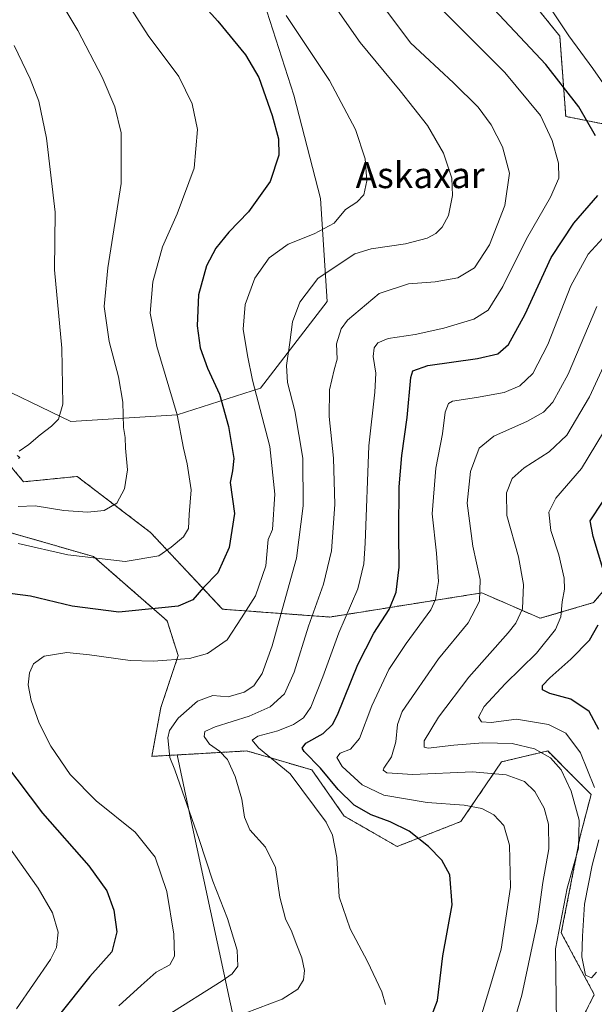
# Model space of a CAD drawing. Units: metres. Extents: x 637593 to 641038, y 4757573 to 4759956.
# Drawn here: x 638278 to 638455, y 4758857 to 4759161 of the extents above; entities that cross this region are included whole.
import ezdxf
from ezdxf.enums import TextEntityAlignment as Align

# ---------------------------------------------------------------- set-up
doc = ezdxf.new("R2010")
doc.units = ezdxf.units.M
doc.header["$MEASUREMENT"] = 0
doc.linetypes.add('TRAZOS', pattern=[0.75, 0.5, -0.25])
for name, color, linetype, lineweight in [('Arbolado forestal', 92, 'TRAZOS', 0), ('Arbolado forestal CxS', 92, 'Continuous', 0), ('Curva de nivel maestra', 36, 'Continuous', 30), ('Curva de nivel normal', 36, 'Continuous', 0), ('Pastizal CxS', 92, 'Continuous', 0), ('Prado', 92, 'Continuous', 0), ('Prado CxS', 92, 'Continuous', 0), ('Texto cartográfico', 19, 'Continuous', 0)]:
    doc.layers.add(name, color=color, linetype=linetype, lineweight=lineweight)
doc.styles.add('Arial', font='txt', dxfattribs={"height": 0.2})

# ---------------------------------------------------------------- blocks, each defined once
blk = doc.blocks.new('*U153')
at = {"layer": 'Pastizal CxS', "color": 92, "linetype": 'Continuous', "lineweight": 0}
for points in [[(638418.13, 4759188.02, 945.37), (638444.29, 4759155.6, 945.85), (638446.13, 4759130.87, 952.36), (638480.58, 4759124.05, 941.03)], [(638474.45, 4759004.5, 917.9), (638454.66, 4758981.17, 926.15), (638438.26, 4758976.34, 932.35), (638420.3, 4758984.18, 939.64), (638373.47, 4758976.74, 956.9), (638340.39, 4758979.15, 971.88), (638318.25, 4759002.77, 982.04), (638295.62, 4759020.03, 988.31), (638279.15, 4759018.38, 987.5), (638266.09, 4759033.95, 991.97)], [(638265.94, 4759050.27, 996.5), (638293.64, 4759036.93, 989.26), (638326.46, 4759038.98, 979.98), (638352.11, 4759047.18, 968.23), (638372.63, 4759073.86, 962.44), (638370.58, 4759105.66, 972), (638362.37, 4759137.46, 972.98), (638353.14, 4759166.18, 970.71)]]:
    blk.add_polyline3d(points, dxfattribs=at)
blk = doc.blocks.new('*U166')
at = {"layer": 'Curva de nivel normal', "color": 36, "linetype": 'Continuous', "lineweight": 0}
blk.add_polyline3d([(638323.37, 4758854.04, 965), (638340.27, 4758864.71, 965), (638343.35, 4758866.87, 965), (638345.13, 4758869.26, 965), (638344.93, 4758874.17, 965), (638341.98, 4758883.92, 965), (638337.44, 4758895.42, 965), (638333.17, 4758908.24, 965), (638325.68, 4758929.69, 965), (638324.17, 4758933.46, 965), (638323.54, 4758939.55, 965), (638324.11, 4758941.83, 965), (638326.71, 4758945.64, 965), (638332.71, 4758950.86, 965), (638337.43, 4758952.53, 965), (638342.18, 4758952.22, 965), (638347.03, 4758953.64, 965), (638350.02, 4758955.54, 965), (638352.59, 4758959.32, 965), (638355.7, 4758967.89, 965), (638358.39, 4758977.51, 965), (638363.16, 4758994.86, 965), (638365.29, 4759010.94, 965), (638365.09, 4759025.64, 965), (638362.65, 4759040.27, 965), (638360.46, 4759048.97, 965), (638360.1, 4759054.16, 965), (638361.14, 4759061.3, 965), (638361.94, 4759067.6, 965), (638364.24, 4759073.7, 965), (638369.73, 4759080.94, 965), (638376.64, 4759085.56, 965), (638381.18, 4759088.6, 965), (638386.21, 4759090.14, 965), (638396.79, 4759091.66, 965), (638403.39, 4759093.38, 965), (638406.06, 4759094.82, 965), (638408.06, 4759096.76, 965), (638409.96, 4759100.39, 965), (638411.25, 4759106.53, 965), (638411.06, 4759111.9, 965), (638408.42, 4759119.6, 965), (638403.54, 4759128.04, 965), (638395.12, 4759138.73, 965), (638382.78, 4759153.69, 965), (638372.26, 4759168.8, 965)], dxfattribs=at)
blk = doc.blocks.new('*U172')
at = {"layer": 'Curva de nivel normal', "color": 36, "linetype": 'Continuous', "lineweight": 0}
blk.add_polyline3d([(638277.49, 4759010.78, 985), (638282.71, 4759010.93, 985), (638291.53, 4759009.56, 985), (638298.83, 4759008.98, 985), (638303.93, 4759009.56, 985), (638307.8, 4759011.84, 985), (638310.23, 4759016.22, 985), (638311.17, 4759022.08, 985), (638310.52, 4759028.77, 985), (638310.42, 4759032.05, 985), (638309.95, 4759035.08, 985), (638309.71, 4759042.9, 985), (638308.4, 4759050.65, 985), (638305.5, 4759061.61, 985), (638303.97, 4759072.4, 985), (638305.09, 4759084.28, 985), (638309.16, 4759110.22, 985), (638309.18, 4759125.83, 985), (638307.26, 4759133.88, 985), (638303.32, 4759143.01, 985), (638295.8, 4759157.35, 985), (638288.02, 4759170.43, 985)], dxfattribs=at)
blk = doc.blocks.new('*U177')
at = {"layer": 'Curva de nivel normal', "color": 36, "linetype": 'Continuous', "lineweight": 0}
for points in [[(638419.97, 4758853.54, 945), (638423.04, 4758863.72, 945), (638426.27, 4758874.5, 945), (638429.08, 4758893.55, 945), (638428.78, 4758906.52, 945), (638427, 4758912.56, 945), (638423.98, 4758915.88, 945), (638420.25, 4758917.83, 945), (638414.78, 4758918.85, 945), (638403.39, 4758919.64, 945), (638390.06, 4758921.94, 945), (638383.39, 4758925.07, 945), (638377.29, 4758930.74, 945), (638375.66, 4758933.52, 945), (638376.63, 4758934.78, 945), (638379.79, 4758936.1, 945), (638382.64, 4758939.35, 945), (638386.43, 4758949.43, 945), (638391.59, 4758960.6, 945), (638396.93, 4758968.6, 945), (638404.52, 4758979, 945), (638405.95, 4758982.15, 945), (638406.89, 4758987.69, 945), (638406.29, 4758996.41, 945), (638405, 4759008.55, 945), (638406.06, 4759022.6, 945), (638408.16, 4759033.11, 945), (638408.99, 4759039.86, 945), (638410.01, 4759042.44, 945), (638411.25, 4759043.2, 945), (638418.63, 4759044.29, 945), (638427.1, 4759045.9, 945), (638432.01, 4759047.98, 945), (638435.98, 4759051.73, 945), (638440.57, 4759060.61, 945), (638447.7, 4759078.68, 945), (638453, 4759088.51, 945), (638462.02, 4759098.35, 945)], [(638463.18, 4759133.16, 945), (638454.44, 4759145.65, 945), (638447.12, 4759155.74, 945), (638441.75, 4759163.74, 945)]]:
    blk.add_polyline3d(points, dxfattribs=at)
blk = doc.blocks.new('*U192')
at = {"layer": 'Curva de nivel normal', "color": 36, "linetype": 'Continuous', "lineweight": 0}
blk.add_polyline3d([(638390.61, 4758857.4, 955), (638389.47, 4758861.33, 955), (638385.03, 4758870.66, 955), (638379.73, 4758880.76, 955), (638376.31, 4758890.57, 955), (638375.64, 4758902.67, 955), (638374.25, 4758909.61, 955), (638372.31, 4758913.61, 955), (638361.21, 4758928.51, 955), (638351.5, 4758936.46, 955), (638349.52, 4758938.86, 955), (638351.27, 4758940.08, 955), (638357.47, 4758941.73, 955), (638362.29, 4758943.69, 955), (638365.38, 4758945.69, 955), (638367.62, 4758949.02, 955), (638371.34, 4758958.36, 955), (638376.24, 4758971.85, 955), (638382.06, 4758985.4, 955), (638383.9, 4758993.14, 955), (638384.32, 4758999.44, 955), (638385.45, 4759029.41, 955), (638387.29, 4759045.98, 955), (638387.61, 4759051.88, 955), (638386.85, 4759056.98, 955), (638387.15, 4759059.6, 955), (638388.23, 4759061.16, 955), (638391.39, 4759062.46, 955), (638399.73, 4759063.78, 955), (638408.57, 4759065.72, 955), (638417.78, 4759068.5, 955), (638422.24, 4759071.26, 955), (638426.7, 4759078.52, 955), (638434.07, 4759093.19, 955), (638441.47, 4759106.04, 955), (638443.98, 4759111.84, 955), (638443.87, 4759116.48, 955), (638441.9, 4759123.47, 955), (638438.36, 4759131.18, 955), (638427.32, 4759144.37, 955), (638408.06, 4759163.73, 955)], dxfattribs=at)
blk = doc.blocks.new('*U194')
at = {"layer": 'Curva de nivel normal', "color": 36, "linetype": 'Continuous', "lineweight": 0}
for points in [[(638455.57, 4758867.42, 930), (638454.06, 4758865.62, 930), (638452.17, 4758866.51, 930), (638451.05, 4758872.07, 930), (638451.26, 4758878.47, 930), (638451.88, 4758888.36, 930), (638454.26, 4758900.36, 930), (638456.32, 4758908.17, 930)], [(638455, 4758924.3, 930), (638450.67, 4758934.95, 930), (638446.15, 4758941.03, 930), (638440.79, 4758943.69, 930), (638430.99, 4758945.29, 930), (638423.12, 4758944.28, 930), (638420.2, 4758944.47, 930), (638419.29, 4758945.93, 930), (638420.96, 4758949.21, 930), (638427.42, 4758956.21, 930), (638437.1, 4758965.58, 930), (638442.96, 4758972.87, 930), (638444.63, 4758976.84, 930), (638445.05, 4758981.46, 930), (638445.78, 4758985.3, 930), (638445.63, 4758988.72, 930), (638444.02, 4758995.85, 930), (638441.54, 4759003.4, 930), (638440.86, 4759009.02, 930), (638443.04, 4759013.32, 930), (638450.94, 4759022.48, 930), (638457.73, 4759033.62, 930)]]:
    blk.add_polyline3d(points, dxfattribs=at)
blk = doc.blocks.new('*U197')
at = {"layer": 'Curva de nivel normal', "color": 36, "linetype": 'Continuous', "lineweight": 0}
for points in [[(638276.93, 4758856.09, 980), (638287.45, 4758871.28, 980), (638289.24, 4758874.94, 980), (638289.74, 4758879.69, 980), (638288.03, 4758885.65, 980), (638283.58, 4758893.25, 980), (638272.59, 4758908.75, 980)], [(638277.45, 4758999.4, 980), (638292.76, 4758995.91, 980), (638310.4, 4758993.85, 980), (638320.74, 4758995.62, 980), (638324.55, 4758998.24, 980), (638328.34, 4759001.41, 980), (638329.93, 4759004.02, 980), (638330.15, 4759008.36, 980), (638330.74, 4759015.92, 980), (638329.54, 4759023.96, 980), (638328.42, 4759028.72, 980), (638326.44, 4759039.05, 980), (638320.12, 4759060.01, 980), (638318.12, 4759070.35, 980), (638318.98, 4759079.95, 980), (638321.91, 4759090.74, 980), (638326.45, 4759100.84, 980), (638331.67, 4759114.98, 980), (638332.66, 4759126.86, 980), (638331.02, 4759134.81, 980), (638326.9, 4759143.18, 980), (638317.52, 4759155.8, 980), (638310.49, 4759166.81, 980)]]:
    blk.add_polyline3d(points, dxfattribs=at)
blk = doc.blocks.new('*U201')
at = {"layer": 'Curva de nivel normal', "color": 36, "linetype": 'Continuous', "lineweight": 0}
blk.add_polyline3d([(638347.39, 4758854.78, 960), (638358.73, 4758859.05, 960), (638363.63, 4758862.15, 960), (638365.31, 4758865.06, 960), (638365.65, 4758867.93, 960), (638364.85, 4758871.82, 960), (638363.08, 4758876.2, 960), (638361.8, 4758879.77, 960), (638359.83, 4758883.82, 960), (638358.07, 4758890.45, 960), (638356.67, 4758899.62, 960), (638353.66, 4758905.84, 960), (638348.83, 4758911.19, 960), (638347.14, 4758915.13, 960), (638346.35, 4758920.65, 960), (638344.32, 4758927.61, 960), (638341.89, 4758932.85, 960), (638339.52, 4758935.49, 960), (638336.35, 4758937.64, 960), (638334.79, 4758939.96, 960), (638334.97, 4758941.54, 960), (638338.18, 4758942.94, 960), (638348.56, 4758946.2, 960), (638355.05, 4758949.05, 960), (638359.54, 4758953.1, 960), (638362.47, 4758959.72, 960), (638366.91, 4758973.88, 960), (638371.55, 4758986.84, 960), (638374.01, 4758997.12, 960), (638374.98, 4759011.38, 960), (638374.56, 4759025.69, 960), (638373.27, 4759038.53, 960), (638373.38, 4759046.73, 960), (638374.76, 4759052.86, 960), (638375.74, 4759056.15, 960), (638375.49, 4759060.89, 960), (638376.96, 4759065.44, 960), (638378.86, 4759068.15, 960), (638388.66, 4759076.35, 960), (638397.67, 4759079.37, 960), (638405.88, 4759080, 960), (638412.92, 4759081.22, 960), (638418, 4759084.25, 960), (638422.65, 4759091.36, 960), (638427.35, 4759103.48, 960), (638428.75, 4759113.45, 960), (638426.64, 4759121.51, 960), (638423.12, 4759128.28, 960), (638419.11, 4759133.73, 960), (638411.57, 4759141.19, 960), (638398.3, 4759153.59, 960), (638385.77, 4759170.39, 960)], dxfattribs=at)
blk = doc.blocks.new('*U203')
at = {"layer": 'Curva de nivel normal', "color": 36, "linetype": 'Continuous', "lineweight": 0}
blk.add_polyline3d([(638308.44, 4758857.01, 970), (638315.33, 4758863.31, 970), (638319.93, 4758867.37, 970), (638324.16, 4758869.69, 970), (638325.6, 4758872.32, 970), (638325.45, 4758879.13, 970), (638323.26, 4758892.22, 970), (638319.67, 4758902.75, 970), (638313.51, 4758910.51, 970), (638301.51, 4758920.14, 970), (638293.5, 4758928.22, 970), (638287.55, 4758937.02, 970), (638283.97, 4758944.02, 970), (638281.47, 4758951.07, 970), (638280.54, 4758955.87, 970), (638280.9, 4758959.53, 970), (638282.18, 4758962.35, 970), (638285.43, 4758964.68, 970), (638292.44, 4758965.78, 970), (638299.43, 4758965.05, 970), (638311.91, 4758963.39, 970), (638319.05, 4758963.1, 970), (638330.21, 4758963.99, 970), (638335.76, 4758965.52, 970), (638341.81, 4758969.74, 970), (638346.27, 4758976.48, 970), (638350.53, 4758983.3, 970), (638353.71, 4758992.46, 970), (638354.48, 4759000.57, 970), (638355.77, 4759003.69, 970), (638356.5, 4759014.53, 970), (638354.96, 4759029.21, 970), (638349.62, 4759049.72, 970), (638348.06, 4759057.3, 970), (638346.78, 4759065.4, 970), (638347.41, 4759073, 970), (638350.32, 4759081.04, 970), (638354.79, 4759087.33, 970), (638360.66, 4759091.59, 970), (638368.63, 4759094.7, 970), (638374.81, 4759098.03, 970), (638378.29, 4759102.2, 970), (638381.73, 4759104.53, 970), (638383.89, 4759106.71, 970), (638384.8, 4759111.08, 970), (638384.31, 4759117.85, 970), (638381.34, 4759126.85, 970), (638373.36, 4759141.98, 970), (638360.03, 4759161.98, 970)], dxfattribs=at)
blk = doc.blocks.new('*U206')
at = {"layer": 'Curva de nivel normal', "color": 36, "linetype": 'Continuous', "lineweight": 0}
blk.add_polyline3d([(638429.18, 4758848.7, 940), (638432.56, 4758860.36, 940), (638437.37, 4758883.02, 940), (638439.06, 4758895.02, 940), (638440.93, 4758905.36, 940), (638440.83, 4758913, 940), (638439.49, 4758917.93, 940), (638436.58, 4758923.07, 940), (638433.44, 4758926.06, 940), (638427.73, 4758928.11, 940), (638417.39, 4758929.12, 940), (638399.06, 4758928.26, 940), (638390.96, 4758928.81, 940), (638389.87, 4758929.56, 940), (638390.09, 4758930.22, 940), (638392.4, 4758933.69, 940), (638393.74, 4758938.36, 940), (638394.25, 4758943.63, 940), (638395.78, 4758947.65, 940), (638406.92, 4758963.85, 940), (638416.04, 4758974.96, 940), (638419.54, 4758981.63, 940), (638419.74, 4758988.34, 940), (638417.5, 4758998.55, 940), (638415.8, 4759011.8, 940), (638416.81, 4759021.55, 940), (638419.42, 4759028.7, 940), (638423.98, 4759032.41, 940), (638434.33, 4759037.03, 940), (638439.23, 4759039.82, 940), (638442.18, 4759042.89, 940), (638446.83, 4759051.48, 940), (638455.71, 4759072.35, 940)], dxfattribs=at)
blk = doc.blocks.new('*U208')
at = {"layer": 'Curva de nivel normal', "color": 36, "linetype": 'Continuous', "lineweight": 0}
for points in [[(638277.57, 4759025.52, 990), (638277.96, 4759025.9, 990), (638277.1, 4759026.51, 990)], [(638277.78, 4759027.8, 990), (638280.76, 4759029.89, 990), (638284.19, 4759032.87, 990), (638287.74, 4759035.54, 990), (638289.91, 4759037.62, 990), (638291.18, 4759042.33, 990), (638290.91, 4759059.48, 990), (638288.64, 4759083.68, 990), (638288.84, 4759101.4, 990), (638286.23, 4759124.18, 990), (638283.82, 4759135.63, 990), (638281.2, 4759142.42, 990), (638276.18, 4759152.69, 990)]]:
    blk.add_polyline3d(points, dxfattribs=at)
blk = doc.blocks.new('*U209')
at = {"layer": 'Curva de nivel normal', "color": 36, "linetype": 'Continuous', "lineweight": 0}
blk.add_polyline3d([(638443.23, 4758851.86, 935), (638442.97, 4758874.6, 935), (638446.57, 4758893.26, 935), (638450.02, 4758905.54, 935), (638450.27, 4758914.16, 935), (638447.76, 4758923.13, 935), (638444.73, 4758929.74, 935), (638441.44, 4758933.41, 935), (638436.45, 4758936.14, 935), (638429.57, 4758937.77, 935), (638420.62, 4758937.98, 935), (638411.66, 4758937.29, 935), (638403.7, 4758936.38, 935), (638402.52, 4758936.63, 935), (638402.56, 4758938.6, 935), (638406.9, 4758945.95, 935), (638416.31, 4758958.26, 935), (638428.39, 4758971.88, 935), (638430.73, 4758974.87, 935), (638432.75, 4758979.31, 935), (638433.12, 4758986.75, 935), (638431.52, 4758995.31, 935), (638428.02, 4759007.96, 935), (638427.83, 4759015.03, 935), (638429.66, 4759019.36, 935), (638433.32, 4759022.73, 935), (638441.06, 4759027.64, 935), (638446.48, 4759032.74, 935), (638453.39, 4759044.5, 935), (638463.34, 4759065.94, 935)], dxfattribs=at)
blk = doc.blocks.new('*U212')
at = {"layer": 'Curva de nivel maestra', "color": 36, "linetype": 'Continuous', "lineweight": 30}
for points in [[(638330.1, 4759170.05, 975), (638338.91, 4759160.2, 975), (638347.53, 4759149.81, 975), (638351.6, 4759142.84, 975), (638355.73, 4759131.19, 975), (638357.65, 4759124.01, 975), (638357.75, 4759118.92, 975), (638355.08, 4759110.83, 975), (638348.39, 4759101.52, 975), (638342.39, 4759095.26, 975), (638338.31, 4759090.28, 975), (638335.46, 4759084.85, 975), (638333, 4759075.99, 975), (638332.55, 4759066.42, 975), (638333.51, 4759059.68, 975), (638335.73, 4759053.35, 975), (638339.44, 4759045.35, 975), (638342.28, 4759035.39, 975), (638343.86, 4759025.52, 975), (638343.43, 4759021.73, 975), (638342.78, 4759018.17, 975), (638344.06, 4759008.61, 975), (638342.4, 4758998.17, 975), (638338.96, 4758990.39, 975), (638334.55, 4758985.84, 975), (638331.21, 4758982.05, 975), (638326.69, 4758980.05, 975), (638321.74, 4758979.56, 975), (638308.42, 4758978.25, 975), (638294.13, 4758980.04, 975), (638281.21, 4758983.19, 975), (638272.58, 4758984.25, 975)], [(638273.23, 4758931.85, 975), (638284.99, 4758916.34, 975), (638299.23, 4758900.09, 975), (638304.74, 4758892.42, 975), (638306.9, 4758886.51, 975), (638307.82, 4758879.86, 975), (638306.28, 4758873.69, 975), (638299.54, 4758866.07, 975), (638289.82, 4758853.89, 975)]]:
    blk.add_polyline3d(points, dxfattribs=at)
blk = doc.blocks.new('*U218')
at = {"layer": 'Curva de nivel maestra', "color": 36, "linetype": 'Continuous', "lineweight": 30}
for points in [[(638403.41, 4758850.37, 950), (638406.6, 4758858.7, 950), (638408.25, 4758872.37, 950), (638411.1, 4758888.14, 950), (638410.38, 4758897.35, 950), (638407.91, 4758901.88, 950), (638403.81, 4758906.11, 950), (638397.84, 4758910.8, 950), (638392.05, 4758913.66, 950), (638386.22, 4758915.79, 950), (638380.98, 4758918.84, 950), (638376, 4758923.62, 950), (638370.62, 4758930.17, 950), (638365.56, 4758935.38, 950), (638364.98, 4758936.4, 950), (638366.06, 4758937.95, 950), (638371.37, 4758940.84, 950), (638374.23, 4758943.64, 950), (638375.8, 4758946.67, 950), (638382.1, 4758962.13, 950), (638387.01, 4758971.8, 950), (638391.68, 4758979.02, 950), (638393.88, 4758984.36, 950), (638394.86, 4758992.1, 950), (638394.66, 4759003.1, 950), (638394.77, 4759016.85, 950), (638395.6, 4759026.46, 950), (638397.25, 4759038.2, 950), (638398.36, 4759050.49, 950), (638399.04, 4759052.53, 950), (638403.61, 4759054.24, 950), (638418.97, 4759056.32, 950), (638425.15, 4759057.83, 950), (638428.45, 4759060.68, 950), (638433.62, 4759070.04, 950), (638441.64, 4759087.45, 950), (638448.62, 4759098.02, 950), (638456.01, 4759106.5, 950)], [(638455.29, 4759124.91, 950), (638450.13, 4759133.86, 950), (638440, 4759146.83, 950), (638419.27, 4759169.07, 950)]]:
    blk.add_polyline3d(points, dxfattribs=at)
blk = doc.blocks.new('*U221')
at = {"layer": 'Curva de nivel maestra', "color": 36, "linetype": 'Continuous', "lineweight": 30}
for points in [[(638456.26, 4758942.06, 925), (638453.38, 4758947.64, 925), (638447.72, 4758951.42, 925), (638441.17, 4758953.15, 925), (638438.94, 4758954.36, 925), (638438.99, 4758955.7, 925), (638441.18, 4758957.99, 925), (638447.73, 4758963.72, 925), (638453.39, 4758969.58, 925), (638456.12, 4758974.31, 925)], [(638457.88, 4758990.66, 925), (638454.6, 4759001.58, 925), (638453.68, 4759006.33, 925), (638457.41, 4759012.12, 925)]]:
    blk.add_polyline3d(points, dxfattribs=at)

msp = doc.modelspace()

# ---------------------------------------------------------------- linework, layer by layer
at = {"layer": 'Arbolado forestal', "color": 92, "linetype": 'TRAZOS', "lineweight": 0}
for points in [[(638215.02, 4759020.03, 988.69), (638215.58, 4759020.71, 988.97), (638254.03, 4759033.67, 992.61), (638266.09, 4759033.95, 991.97), (638279.15, 4759018.38, 987.5), (638295.62, 4759020.03, 988.31), (638318.25, 4759002.77, 982.04), (638340.39, 4758979.15, 971.88), (638373.47, 4758976.74, 956.9), (638420.3, 4758984.18, 939.64), (638438.26, 4758976.34, 932.35), (638454.66, 4758981.17, 926.15), (638474.45, 4759004.5, 917.9), (638494.81, 4759112.95, 937.74), (638480.58, 4759124.05, 941.03), (638446.13, 4759130.87, 952.36), (638444.28, 4759155.6, 945.85), (638418.13, 4759188.02, 945.37)], [(638326.39, 4758934.28, 963.7), (638318.62, 4758933.84, 965.49), (638321.4, 4758948.86, 965.76), (638326.75, 4758964.86, 970.37), (638323.32, 4758975.58, 973.62), (638300.64, 4758995.38, 980.13), (638261.64, 4759006.54, 981.84), (638245.96, 4758997.92, 980.37), (638227.93, 4758980.98, 979.52), (638206.77, 4758990.02, 983.44), (638203.85, 4759006.46, 985.87), (638215.02, 4759020.03, 988.69)], [(638308.96, 4758579.33, 1002.9), (638299.69, 4758596.47, 999.95), (638317.77, 4758610.87, 989.8), (638338.72, 4758638.67, 977.94), (638339.09, 4758678.06, 969.36), (638352.3, 4758710.76, 955.7), (638354.01, 4758747, 953.55), (638367.18, 4758781.6, 950.84), (638372.47, 4758800.15, 949.05), (638405.74, 4758816.8, 939.84), (638445.8, 4758842.5, 934), (638454.91, 4758860.5, 930.58), (638444.74, 4758879.51, 934.13), (638450.6, 4758909.3, 935.16), (638453.93, 4758922.13, 930.94), (638448.73, 4758927.33, 932.82), (638440.56, 4758935.5, 933.88), (638426.36, 4758932.16, 937.88), (638413.84, 4758913.78, 947.13), (638394.16, 4758906.09, 950.97), (638377.92, 4758915.45, 952.21), (638367.9, 4758929.66, 951.17), (638347.86, 4758935.51, 956.7), (638326.39, 4758934.28, 963.7)]]:
    msp.add_polyline3d(points, dxfattribs=at)
at = {"layer": 'Arbolado forestal CxS', "color": 92, "linetype": 'Continuous', "lineweight": 0}
for points in [[(638480.58, 4759124.05, 941.03), (638446.13, 4759130.87, 952.36), (638444.29, 4759155.6, 945.85), (638418.13, 4759188.02, 945.37)], [(638266.09, 4759033.95, 991.97), (638279.15, 4759018.38, 987.5), (638295.62, 4759020.03, 988.31), (638318.25, 4759002.77, 982.04), (638340.39, 4758979.15, 971.88), (638373.47, 4758976.74, 956.9), (638420.3, 4758984.18, 939.64), (638438.26, 4758976.34, 932.35), (638454.66, 4758981.17, 926.15), (638474.45, 4759004.5, 917.9)], [(638445.8, 4758842.5, 934), (638454.91, 4758860.5, 930.58), (638444.74, 4758879.51, 934.13), (638450.61, 4758909.3, 935.16), (638453.93, 4758922.13, 930.94), (638448.73, 4758927.33, 932.82), (638440.56, 4758935.5, 933.88), (638426.36, 4758932.16, 937.88), (638413.84, 4758913.78, 947.13), (638394.16, 4758906.09, 950.97), (638377.92, 4758915.45, 952.21), (638367.9, 4758929.66, 951.17), (638347.86, 4758935.51, 956.7), (638326.4, 4758934.28, 963.7), (638318.62, 4758933.84, 965.49), (638321.4, 4758948.86, 965.76), (638326.75, 4758964.86, 970.37), (638323.32, 4758975.58, 973.62), (638300.64, 4758995.38, 980.13), (638261.64, 4759006.54, 981.84)]]:
    msp.add_polyline3d(points, dxfattribs=at)
at = {"layer": 'Pastizal CxS', "color": 92, "linetype": 'Continuous', "lineweight": 0}
for points in [[(638215.02, 4759020.03, 988.69), (638215.58, 4759020.71, 988.97), (638254.03, 4759033.67, 992.61), (638266.09, 4759033.95, 991.97), (638279.15, 4759018.38, 987.5), (638295.62, 4759020.03, 988.31), (638318.25, 4759002.77, 982.04), (638340.39, 4758979.15, 971.88), (638373.47, 4758976.74, 956.9), (638420.3, 4758984.18, 939.64), (638438.26, 4758976.34, 932.35), (638454.66, 4758981.17, 926.15), (638474.45, 4759004.5, 917.9), (638494.81, 4759112.95, 937.74), (638480.58, 4759124.05, 941.03), (638446.13, 4759130.87, 952.36), (638444.28, 4759155.6, 945.85), (638418.13, 4759188.02, 945.37)], [(638353.14, 4759166.18, 970.71), (638362.37, 4759137.46, 972.98), (638370.58, 4759105.66, 972), (638372.63, 4759073.86, 962.44), (638352.11, 4759047.19, 968.23), (638326.46, 4759038.98, 979.98), (638293.64, 4759036.93, 989.26), (638265.94, 4759050.27, 996.5), (638241.32, 4759069.76, 1004.54), (638206.44, 4759085.15, 1013.9), (638185.92, 4759086.17, 1014.79), (638180.74, 4759085.41, 1014.71), (638158.22, 4759082.07, 1012.49), (638141.81, 4759068.74, 1009.16), (638136.68, 4759052.32, 1006.2), (638161.3, 4759038.99, 999.39), (638194.13, 4759028.73, 992.41), (638215.02, 4759020.03, 988.69)], [(638308.96, 4758579.33, 1002.9), (638299.69, 4758596.47, 999.95), (638317.77, 4758610.87, 989.8), (638338.72, 4758638.67, 977.94), (638339.09, 4758678.06, 969.36), (638352.3, 4758710.76, 955.7), (638354.01, 4758747, 953.55), (638367.18, 4758781.6, 950.84), (638372.47, 4758800.15, 949.05), (638405.74, 4758816.8, 939.84), (638445.8, 4758842.5, 934), (638454.91, 4758860.5, 930.58), (638444.74, 4758879.51, 934.13), (638450.6, 4758909.3, 935.16), (638453.93, 4758922.13, 930.94), (638448.73, 4758927.33, 932.82), (638440.56, 4758935.5, 933.88), (638426.36, 4758932.16, 937.88), (638413.84, 4758913.78, 947.13), (638394.16, 4758906.09, 950.97), (638377.92, 4758915.45, 952.21), (638367.9, 4758929.66, 951.17), (638347.86, 4758935.51, 956.7), (638326.39, 4758934.28, 963.7)], [(638344.91, 4758848.09, 957.32), (638330.56, 4758914.91, 964.92), (638326.4, 4758934.28, 963.7), (638347.86, 4758935.51, 956.7), (638367.9, 4758929.66, 951.17), (638377.92, 4758915.45, 952.21), (638394.16, 4758906.09, 950.97), (638413.84, 4758913.78, 947.13), (638426.36, 4758932.16, 937.88), (638440.56, 4758935.5, 933.88), (638448.73, 4758927.33, 932.82), (638453.93, 4758922.13, 930.94), (638450.61, 4758909.3, 935.16), (638444.74, 4758879.51, 934.13), (638454.91, 4758860.5, 930.58), (638445.8, 4758842.5, 934)], [(638326.39, 4758934.28, 963.7), (638330.56, 4758914.91, 964.92), (638344.91, 4758848.09, 957.32), (638278.24, 4758825.52, 980.32), (638299.78, 4758787.55, 980.02), (638291.57, 4758769.08, 981.44), (638288.5, 4758757.79, 981.67), (638285.04, 4758727.36, 982.01), (638138.1, 4758677.87, 1016.58), (638147.43, 4758652.53, 1017.1), (638147.97, 4758651.07, 1017.13), (638160.8, 4758632.85, 1017.61), (638179.76, 4758605.92, 1018.3), (638226.94, 4758546.18, 1019.45), (638231.08, 4758540.94, 1019.53), (638245.17, 4758523.1, 1020.16), (638245.41, 4758522.8, 1020.18), (638246.45, 4758521.93, 1020.17), (638316.85, 4758463.72, 1020.66)]]:
    msp.add_polyline3d(points, dxfattribs=at)
at = {"layer": 'Prado', "color": 92, "linetype": 'Continuous', "lineweight": 0}
for points in [[(638353.14, 4759166.18, 970.71), (638362.37, 4759137.46, 972.98), (638370.58, 4759105.66, 972), (638372.63, 4759073.86, 962.44), (638352.11, 4759047.19, 968.23), (638326.46, 4759038.98, 979.98), (638293.64, 4759036.93, 989.26), (638265.94, 4759050.27, 996.5), (638241.32, 4759069.76, 1004.54), (638206.44, 4759085.15, 1013.9), (638185.92, 4759086.17, 1014.79), (638180.74, 4759085.41, 1014.71), (638158.22, 4759082.07, 1012.49), (638141.81, 4759068.74, 1009.16), (638136.68, 4759052.32, 1006.2), (638161.3, 4759038.99, 999.39), (638194.13, 4759028.73, 992.41), (638215.02, 4759020.03, 988.69)], [(638326.39, 4758934.28, 963.7), (638318.62, 4758933.84, 965.49), (638321.4, 4758948.86, 965.76), (638326.75, 4758964.86, 970.37), (638323.32, 4758975.58, 973.62), (638300.64, 4758995.38, 980.13), (638261.64, 4759006.54, 981.84), (638245.96, 4758997.92, 980.37), (638227.93, 4758980.98, 979.52), (638206.77, 4758990.02, 983.44), (638203.85, 4759006.46, 985.87), (638215.02, 4759020.03, 988.69)], [(638326.39, 4758934.28, 963.7), (638330.56, 4758914.91, 964.92), (638344.91, 4758848.09, 957.32), (638278.24, 4758825.52, 980.32), (638299.78, 4758787.55, 980.02), (638291.57, 4758769.08, 981.44), (638288.5, 4758757.79, 981.67), (638285.04, 4758727.36, 982.01), (638138.1, 4758677.87, 1016.58), (638147.43, 4758652.53, 1017.1), (638147.97, 4758651.07, 1017.13), (638160.8, 4758632.85, 1017.61), (638179.76, 4758605.92, 1018.3), (638226.94, 4758546.18, 1019.45), (638231.08, 4758540.94, 1019.53), (638245.17, 4758523.1, 1020.16), (638245.41, 4758522.8, 1020.18), (638246.45, 4758521.93, 1020.17), (638316.85, 4758463.72, 1020.66)]]:
    msp.add_polyline3d(points, dxfattribs=at)
at = {"layer": 'Prado CxS', "color": 92, "linetype": 'Continuous', "lineweight": 0}
for points in [[(638353.14, 4759166.18, 970.71), (638362.37, 4759137.46, 972.98), (638370.58, 4759105.66, 972), (638372.63, 4759073.86, 962.44), (638352.11, 4759047.18, 968.23), (638326.46, 4759038.98, 979.98), (638293.64, 4759036.93, 989.26), (638265.94, 4759050.27, 996.5)], [(638261.64, 4759006.54, 981.84), (638300.64, 4758995.38, 980.13), (638323.32, 4758975.58, 973.62), (638326.75, 4758964.86, 970.37), (638321.4, 4758948.86, 965.76), (638318.62, 4758933.84, 965.49), (638326.4, 4758934.28, 963.7), (638330.56, 4758914.91, 964.92), (638344.91, 4758848.09, 957.32)]]:
    msp.add_polyline3d(points, dxfattribs=at)

# ---------------------------------------------------------------- block references
at = {"layer": 'Curva de nivel maestra', "color": 36, "linetype": 'Continuous', "lineweight": 30}
for name in ['*U212', '*U221', '*U218']:
    msp.add_blockref(name, (0, 0), dxfattribs=at)
at = {"layer": 'Curva de nivel normal', "color": 36, "linetype": 'Continuous', "lineweight": 0}
for name in ['*U177', '*U209', '*U201', '*U194', '*U206', '*U192', '*U166', '*U203', '*U197', '*U172', '*U208']:
    msp.add_blockref(name, (0, 0), dxfattribs=at)
at = {"layer": 'Pastizal CxS', "color": 92, "linetype": 'Continuous', "lineweight": 0}
msp.add_blockref('*U153', (0, 0), dxfattribs=at)

# ---------------------------------------------------------------- texts
at = {"layer": 'Texto cartográfico', "color": 19, "linetype": 'Continuous', "lineweight": 0, "style": 'Arial'}
msp.add_text('Askaxar', height=8, dxfattribs=at).set_placement((638401.26, 4759112.8), align=Align.MIDDLE_CENTER)

doc.saveas('drawing.dxf')
